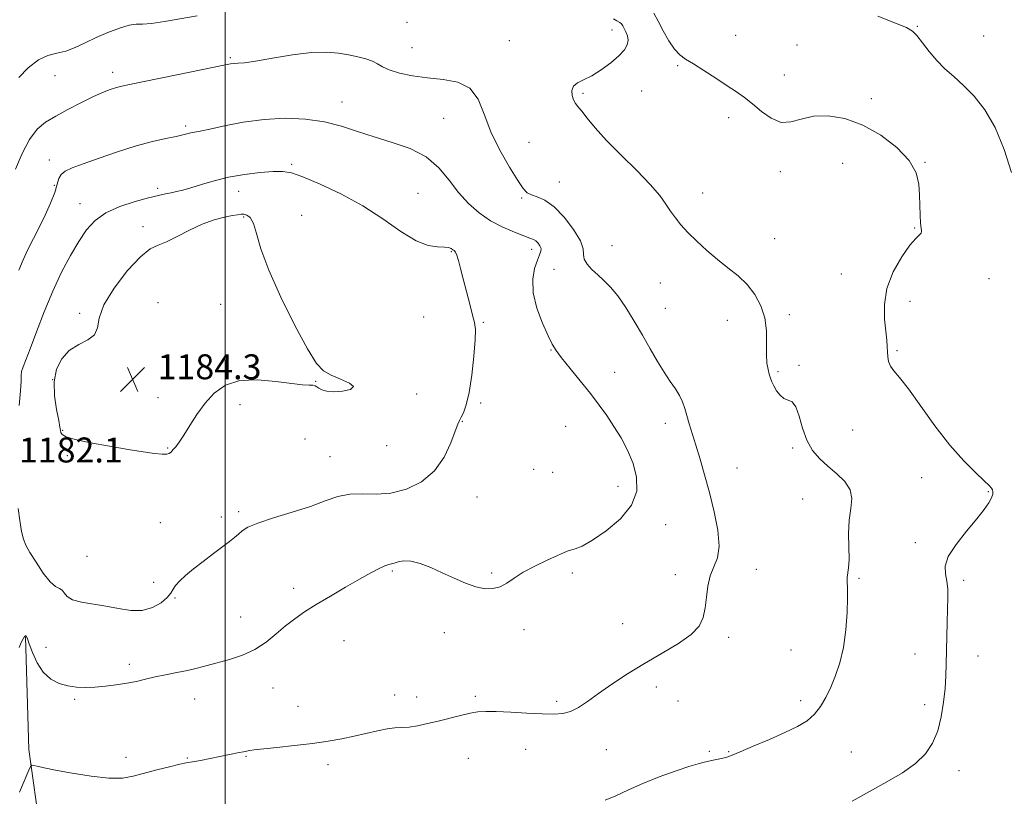
# Model space of a CAD drawing. Extents: x 2097300 to 2100200, y 349800 to 352700.
# Drawn here: x 2097934 to 2098250, y 350508 to 350757 of the extents above; entities that cross this region are included whole.
import ezdxf

# ---------------------------------------------------------------- set-up
doc = ezdxf.new("R2010")
doc.units = 0
doc.header["$MEASUREMENT"] = 0
for name, color, linetype, lineweight in [('32000', 7, 'Continuous', 0), ('DTM HARD BREAKLINE', 7, 'Continuous', 0), ('DTM SPOT ELEVATION', 2, 'Continuous', 13), ('INDEX CONTOUR', 41, 'Continuous', 13), ('INTERMEDIATE CONTOUR', 44, 'Continuous', 0), ('SPOT ELEVATION', 7, 'Continuous', 0)]:
    doc.layers.add(name, color=color, linetype=linetype, lineweight=lineweight)
doc.styles.add('Style-ITALICS', font='ITALICS.shx')

# ---------------------------------------------------------------- blocks, each defined once
blk = doc.blocks.new('SPOT')
at = {"layer": 'SPOT ELEVATION'}
for p, q in [((-3.91, -3.91), (3.82, 3.81)), ((-1.65, 3.77), (1.72, -3.93))]:
    blk.add_line(p, q, dxfattribs=at)

msp = doc.modelspace()

# ---------------------------------------------------------------- linework, layer by layer
at = {"layer": '32000', "flags": 128}
msp.add_lwpolyline([(2098000, 350000), (2098000, 352500)], dxfattribs=at)
at = {"layer": 'DTM HARD BREAKLINE'}
msp.add_polyline3d([(2097935.92, 350559.17, 1179.94), (2097937.05, 350523.07, 1178.3), (2097940.78, 350496.32, 1176.66), (2097941.59, 350474.26, 1175.6), (2097943.89, 350456.07, 1175.02), (2097946.22, 350442.16, 1174.53)], dxfattribs=at)
at = {"layer": 'DTM SPOT ELEVATION'}
for p in [(2098058.26, 350756.25, 1176.8), (2098123.98, 350753.76, 1176.7), (2098163.62, 350752.11, 1173.1), (2098221.93, 350754.96, 1171.9), (2098091.13, 350750.36, 1176.9), (2098183.36, 350748.93, 1173.1), (2098243.12, 350751.81, 1170.9), (2098059.84, 350748.07, 1177.1), (2098001.67, 350744.87, 1177.8), (2097963.87, 350740.2, 1177.5), (2098145.1, 350742.36, 1174.2), (2098179.29, 350739.37, 1173.2), (2097945.42, 350739.15, 1176.5), (2098114.67, 350733.45, 1175.8), (2098133.56, 350734.25, 1174.9), (2098037.41, 350730.74, 1179.3), (2098207.13, 350731.73, 1173.5), (2098070.04, 350725.41, 1179.1), (2098161.44, 350725.63, 1174.5), (2097987.31, 350723.05, 1179.7), (2098097.44, 350717.81, 1176.9), (2097943.6, 350712.1, 1179.5), (2098197.93, 350711.03, 1175.1), (2098224.36, 350711.35, 1173.9), (2098021.27, 350710.73, 1181.8), (2098177.98, 350708.4, 1174.6), (2098107.1, 350705.07, 1177.1), (2097945.2, 350703.95, 1179.8), (2097978.37, 350702.98, 1181.6), (2098004.27, 350702.09, 1182.7), (2098061.8, 350701.38, 1181.1), (2098153.02, 350701.5, 1175.5), (2098095.05, 350699.96, 1178.2), (2097953.46, 350698.08, 1181.2), (2098005.89, 350693.81, 1184.2), (2098024.46, 350694.4, 1183.1), (2097973.62, 350690.73, 1183.7), (2098221.09, 350690.28, 1174.1), (2098176.17, 350686.85, 1175.3), (2098072.51, 350682.72, 1182.1), (2098098.27, 350683.41, 1180.5), (2098124.05, 350684.66, 1176.9), (2098105.36, 350677.07, 1178.9), (2098197.56, 350675.59, 1174.9), (2098244.87, 350674.1, 1173.2), (2098139.55, 350672.68, 1176.7), (2098219.58, 350666.79, 1173.3), (2097978.42, 350666.3, 1184.9), (2097998.48, 350665.8, 1184.9), (2098141.12, 350664.56, 1177.3), (2097953.28, 350662.9, 1183.8), (2098063.67, 350661.74, 1183.1), (2098160.93, 350660.7, 1176.6), (2098180.85, 350662.51, 1175.7), (2098082.75, 350660.07, 1181.8), (2098104.47, 350651.13, 1180.1), (2098215.42, 350651, 1173.8), (2098183.97, 350646.23, 1175.8), (2097944.66, 350641.62, 1184.2), (2098124.81, 350643.99, 1178.9), (2098177.18, 350644.23, 1175.8), (2098028.97, 350641.17, 1184.1), (2097978.46, 350635.84, 1184.5), (2098061.42, 350637.04, 1183.9), (2098004.68, 350633.63, 1183.6), (2098081.86, 350634.13, 1181.6), (2098075.99, 350628.32, 1181.9), (2098109.19, 350626.68, 1181.4), (2098141.05, 350627.69, 1178.5), (2097947.83, 350625.41, 1184.1), (2098025.53, 350622.68, 1182.3), (2098201.15, 350625.52, 1174.8), (2097981.57, 350619.73, 1184.1), (2098051.74, 350620.55, 1183.6), (2098181.91, 350619.78, 1176.3), (2097949.4, 350617.33, 1183.8), (2098033.64, 350616.94, 1182.9), (2098164.06, 350613.34, 1177.3), (2098098.88, 350612.91, 1181.6), (2098105.03, 350611.92, 1181.4), (2098223.31, 350610.25, 1174.7), (2098125.92, 350607.51, 1180.9), (2098080.69, 350604.04, 1180.9), (2098244.61, 350605.75, 1174.1), (2098185.09, 350603.41, 1177.1), (2097998.78, 350597.68, 1182.4), (2098004.34, 350599.33, 1182.3), (2097979.23, 350595.8, 1183.1), (2098141.26, 350595.22, 1179.1), (2098221.25, 350589.35, 1174.3), (2097955.7, 350585.03, 1183.3), (2098053.6, 350580.28, 1179.8), (2098085.41, 350579.66, 1180.2), (2098111.25, 350579.63, 1179.6), (2098144.34, 350579.16, 1178.4), (2098170.3, 350580.81, 1177.4), (2097977.04, 350576.65, 1183.1), (2098203.2, 350577.97, 1175.8), (2098236.74, 350577.35, 1173.7), (2098021.95, 350574.79, 1180.5), (2097983.92, 350571.64, 1181.8), (2098004.97, 350565.53, 1180.9), (2098127.38, 350563.39, 1178.8), (2098070.26, 350560.54, 1179.5), (2098095.82, 350561.48, 1179.5), (2098038.07, 350558.02, 1179.1), (2098161.38, 350559.05, 1177.7), (2097942.57, 350555.89, 1180.7), (2098181.37, 350554.97, 1177.1), (2098221.1, 350553.72, 1174.6), (2098241.39, 350553.05, 1173.4), (2097969.26, 350550.41, 1180.4), (2098015.32, 350542.77, 1179.1), (2098054.33, 350540.56, 1178.6), (2098138.24, 350543.1, 1177.5), (2097951.77, 350539.17, 1179.8), (2097990.2, 350539.31, 1179.3), (2098061.38, 350539.88, 1178.6), (2098080.16, 350540.16, 1178.3), (2098106.28, 350538.51, 1178.3), (2098145.19, 350538.59, 1177.3), (2098184.5, 350538.7, 1176.5), (2098224.24, 350537.43, 1174.4), (2098023.33, 350536.89, 1178.7), (2098096.34, 350523.14, 1177.2), (2098122.18, 350523.04, 1177.2), (2098155.18, 350522.51, 1176.2), (2098161.4, 350522.34, 1176.1), (2098200.72, 350522.32, 1174.9), (2097968.22, 350520.57, 1178.5), (2097987.88, 350520.36, 1178.1), (2098006.67, 350520.94, 1177.9), (2098032.92, 350518.25, 1177.6), (2098077.98, 350520.29, 1177.1), (2098235.25, 350516.28, 1173.5)]:
    msp.add_point(p, dxfattribs=at)
at = {"layer": 'INDEX CONTOUR'}
msp.add_polyline3d([(2097933.893, 350555.8, 1180), (2097934.579, 350557.3409, 1180), (2097935.193, 350558.578, 1180), (2097935.65, 350559.273, 1180), (2097935.963, 350559.518, 1180), (2097936.167, 350559.493, 1180), (2097936.326, 350559.277, 1180), (2097936.598, 350558.56, 1180), (2097937.169, 350556.932, 1180), (2097938.191, 350554.183, 1180), (2097939.692, 350550.894, 1180), (2097941.668, 350547.844, 1180), (2097944.086, 350545.647, 1180), (2097946.786, 350544.257, 1180), (2097949.577, 350543.4631, 1180), (2097952.328, 350543.074, 1180), (2097955.146, 350542.986, 1180), (2097958.194, 350543.113, 1180), (2097961.5681, 350543.385, 1180), (2097965.071, 350543.783, 1180), (2097968.44, 350544.3, 1180), (2097971.4971, 350544.926, 1180), (2097974.425, 350545.619, 1180), (2097977.497, 350546.331, 1180), (2097980.894, 350547.027, 1180), (2097984.444, 350547.719, 1180), (2097987.884, 350548.434, 1180), (2097991.049, 350549.196, 1180), (2097994.1609, 350550.025, 1180), (2098001.391, 350551.987, 1180), (2098005.483, 350553.321, 1180), (2098009.471, 350555.123, 1180), (2098013.083, 350557.483, 1180), (2098016.347, 350560.137, 1180), (2098019.363, 350562.728, 1180), (2098022.28, 350565.012, 1180), (2098025.422, 350567.182, 1180), (2098029.161, 350569.545, 1180), (2098033.699, 350572.288, 1180), (2098038.545, 350575.14, 1180), (2098043.041, 350577.715, 1180), (2098046.653, 350579.7021, 1180), (2098049.347, 350581.091, 1180), (2098051.218, 350581.949, 1180), (2098052.408, 350582.372, 1180), (2098053.254, 350582.576, 1180), (2098054.141, 350582.807, 1180), (2098055.403, 350583.212, 1180), (2098057.169, 350583.544, 1180), (2098059.518, 350583.462, 1180), (2098062.483, 350582.712, 1180), (2098065.911, 350581.415, 1180), (2098069.604, 350579.78, 1180), (2098073.367, 350578.027, 1180), (2098077.0149, 350576.413, 1180), (2098080.369, 350575.204, 1180), (2098083.294, 350574.615, 1180), (2098085.841, 350574.656, 1180), (2098088.107, 350575.285, 1180), (2098090.238, 350576.446, 1180), (2098092.583, 350578.024, 1180), (2098095.542, 350579.892, 1180), (2098099.307, 350581.896, 1180), (2098103.24, 350583.781, 1180), (2098106.499, 350585.267, 1180), (2098108.495, 350586.163, 1180), (2098109.657, 350586.638, 1180), (2098110.6679, 350586.953, 1180), (2098112.144, 350587.389, 1180), (2098114.417, 350588.327, 1180), (2098117.752, 350590.167, 1180), (2098122.173, 350593.178, 1180), (2098126.743, 350597.079, 1180), (2098130.286, 350601.458, 1180), (2098131.915, 350605.953, 1180), (2098131.889, 350610.43, 1180), (2098130.756, 350614.807, 1180), (2098129.007, 350619.01, 1180), (2098126.9, 350622.985, 1180), (2098124.636, 350626.687, 1180), (2098122.347, 350630.124, 1180), (2098119.897, 350633.532, 1180), (2098117.081, 350637.199, 1180), (2098113.822, 350641.268, 1180), (2098110.559, 350645.282, 1180), (2098107.857, 350648.634, 1180), (2098106.088, 350650.981, 1180), (2098104.844, 350653.022, 1180), (2098103.521, 350655.721, 1180), (2098101.725, 350659.748, 1180), (2098099.899, 350664.613, 1180), (2098098.694, 350669.5351, 1180), (2098098.569, 350673.849, 1180), (2098099.207, 350677.359, 1180), (2098100.096, 350679.987, 1180), (2098100.8029, 350681.725, 1180), (2098101.201, 350682.854, 1180), (2098101.243, 350683.7261, 1180), (2098100.912, 350684.614, 1180), (2098100.3211, 350685.468, 1180), (2098099.616, 350686.1621, 1180), (2098098.849, 350686.633, 1180), (2098097.698, 350687.081, 1180), (2098095.749, 350687.772, 1180), (2098092.739, 350688.923, 1180), (2098089.02, 350690.556, 1180), (2098085.095, 350692.644, 1180), (2098081.381, 350695.169, 1180), (2098077.947, 350698.162, 1180), (2098074.771, 350701.661, 1180), (2098071.755, 350705.613, 1180), (2098068.4779, 350709.596, 1180), (2098064.439, 350713.092, 1180), (2098059.326, 350715.733, 1180), (2098053.5721, 350717.745, 1180), (2098047.8, 350719.504, 1180), (2098042.455, 350721.284, 1180), (2098037.275, 350722.9659, 1180), (2098031.818, 350724.327, 1180), (2098025.76, 350725.18, 1180), (2098019.231, 350725.46, 1180), (2098012.475, 350725.133, 1180), (2098005.8, 350724.235, 1180), (2097999.771, 350723.076, 1180), (2097995.017, 350722.034, 1180), (2097991.956, 350721.394, 1180), (2097989.014, 350720.831, 1180), (2097986.437, 350720.17, 1180), (2097984.219, 350719.664, 1180), (2097980.958, 350718.993, 1180), (2097976.667, 350718.032, 1180), (2097971.437, 350716.638, 1180), (2097965.485, 350714.757, 1180), (2097959.539, 350712.7, 1180), (2097954.454, 350710.866, 1180), (2097950.881, 350709.5379, 1180), (2097948.648, 350708.518, 1180), (2097947.376, 350707.491, 1180), (2097946.682, 350706.159, 1180), (2097946.152, 350704.2991, 1180), (2097945.365, 350701.707, 1180), (2097944.016, 350698.288, 1180), (2097942.251, 350694.381, 1180), (2097940.332, 350690.435, 1180), (2097936.757, 350683.403, 1180), (2097935.184, 350680.095, 1180), (2097933.791, 350676.803, 1180)], dxfattribs=at)
at = {"layer": 'INTERMEDIATE CONTOUR'}
for points in [[(2097991.005, 350758.305, 1176), (2097980.568, 350756.506, 1176), (2097976.336, 350755.897, 1176), (2097973.496, 350755.694, 1176), (2097971.412, 350755.617, 1176), (2097969.167, 350755.277, 1176), (2097966.08, 350754.384, 1176), (2097962.4, 350753.028, 1176), (2097958.612, 350751.3959, 1176), (2097955.102, 350749.684, 1176), (2097951.887, 350748.131, 1176), (2097948.8869, 350746.985, 1176), (2097946.01, 350746.3391, 1176), (2097943.126, 350745.654, 1176), (2097940.091, 350744.233, 1176), (2097936.862, 350741.651, 1176), (2097933.797, 350738.552, 1176)], [(2098201.028, 350506.54, 1174), (2098212.158, 350512.693, 1174), (2098217.1279, 350515.645, 1174), (2098221.3041, 350518.618, 1174), (2098224.485, 350521.726, 1174), (2098226.7919, 350525.138, 1174), (2098228.425, 350529.039, 1174), (2098229.568, 350533.508, 1174), (2098230.328, 350538.206, 1174), (2098230.796, 350542.688, 1174), (2098231.059, 350546.66, 1174), (2098231.192, 350550.428, 1174), (2098231.441, 350563.749, 1174), (2098231.55, 350568.119, 1174), (2098231.653, 350571.715, 1174), (2098231.642, 350574.632, 1174), (2098231.386, 350577.096, 1174), (2098230.9, 350579.366, 1174), (2098230.778, 350581.83, 1174), (2098231.762, 350584.915, 1174), (2098234.303, 350588.854, 1174), (2098237.706, 350593.133, 1174), (2098240.989, 350597.046, 1174), (2098243.37, 350600.047, 1174), (2098244.867, 350602.208, 1174), (2098245.698, 350603.759, 1174), (2098246.068, 350604.905, 1174), (2098246.122, 350605.75, 1174), (2098245.99, 350606.375, 1174), (2098245.713, 350606.914, 1174), (2098244.968, 350607.734, 1174), (2098243.343, 350609.257, 1174), (2098240.546, 350611.846, 1174), (2098236.765, 350615.635, 1174), (2098232.313, 350620.701, 1174), (2098227.536, 350626.912, 1174), (2098219.019, 350638.726, 1174), (2098216.211, 350642.3151, 1174), (2098214.383, 350644.498, 1174), (2098213.285, 350646.014, 1174), (2098212.683, 350647.478, 1174), (2098212.408, 350649.004, 1174), (2098212.306, 350650.578, 1174), (2098212.2369, 350652.252, 1174), (2098212.1031, 350654.328, 1174), (2098211.819, 350657.174, 1174), (2098211.4071, 350661.041, 1174), (2098211.326, 350665.7231, 1174), (2098212.143, 350670.896, 1174), (2098214.199, 350676.188, 1174), (2098216.93, 350681.017, 1174), (2098219.547, 350684.75, 1174), (2098221.42, 350686.9599, 1174), (2098222.548, 350688.051, 1174), (2098223.089, 350688.631, 1174), (2098223.206, 350689.255, 1174), (2098223.076, 350690.251, 1174), (2098222.88, 350691.893, 1174), (2098222.76, 350694.358, 1174), (2098222.627, 350700.85, 1174), (2098222.4, 350704.349, 1174), (2098221.487, 350707.991, 1174), (2098219.268, 350711.895, 1174), (2098215.339, 350716.066, 1174), (2098210.154, 350720.056, 1174), (2098204.386, 350723.301, 1174), (2098198.641, 350725.357, 1174), (2098193.27, 350726.247, 1174), (2098188.558, 350726.1141, 1174), (2098184.683, 350725.216, 1174), (2098181.379, 350724.286, 1174), (2098178.2681, 350724.174, 1174), (2098175.074, 350725.463, 1174), (2098171.912, 350727.676, 1174), (2098168.997, 350730.07, 1174), (2098166.434, 350732.085, 1174), (2098163.8951, 350733.906, 1174), (2098160.941, 350735.899, 1174), (2098157.316, 350738.299, 1174), (2098153.482, 350740.793, 1174), (2098150.081, 350742.936, 1174), (2098147.575, 350744.461, 1174), (2098145.709, 350745.818, 1174), (2098144.047, 350747.638, 1174), (2098142.26, 350750.348, 1174), (2098140.45, 350753.553, 1174), (2098138.823, 350756.656, 1174), (2098137.4569, 350759.204, 1174)], [(2098252.112, 350708.113, 1172), (2098249.761, 350715.411, 1172), (2098246.857, 350722.493, 1172), (2098243.563, 350728.21, 1172), (2098240.103, 350732.609, 1172), (2098236.7211, 350736.034, 1172), (2098233.61, 350738.833, 1172), (2098230.766, 350741.357, 1172), (2098228.137, 350743.957, 1172), (2098225.698, 350746.846, 1172), (2098223.537, 350749.678, 1172), (2098221.772, 350751.967, 1172), (2098220.328, 350753.425, 1172), (2098218.376, 350754.536, 1172), (2098214.897, 350755.984, 1172), (2098209.2361, 350758.212, 1172)], [(2098121.844, 350506.874, 1176), (2098125.233, 350508.251, 1176), (2098129.256, 350510.103, 1176), (2098133.931, 350512.192, 1176), (2098139.148, 350514.285, 1176), (2098144.289, 350516.167, 1176), (2098148.609, 350517.627, 1176), (2098151.584, 350518.528, 1176), (2098153.588, 350519.033, 1176), (2098156.926, 350519.7419, 1176), (2098158.612, 350520.1221, 1176), (2098160.032, 350520.457, 1176), (2098161.121, 350520.751, 1176), (2098162.529, 350521.263, 1176), (2098165.088, 350522.315, 1176), (2098169.31, 350524.104, 1176), (2098174.452, 350526.328, 1176), (2098179.451, 350528.5601, 1176), (2098183.469, 350530.496, 1176), (2098186.546, 350532.325, 1176), (2098188.9441, 350534.361, 1176), (2098190.905, 350536.853, 1176), (2098192.595, 350539.791, 1176), (2098194.158, 350543.102, 1176), (2098195.69, 350546.759, 1176), (2098197.095, 350550.921, 1176), (2098198.23, 350555.794, 1176), (2098198.986, 350561.398, 1176), (2098199.402, 350567.016, 1176), (2098199.551, 350571.745, 1176), (2098199.517, 350574.931, 1176), (2098199.431, 350576.911, 1176), (2098199.434, 350578.269, 1176), (2098199.864, 350581.31, 1176), (2098200.006, 350583.958, 1176), (2098199.872, 350592.266, 1176), (2098200.034, 350596.662, 1176), (2098200.537, 350600.402, 1176), (2098200.882, 350603.553, 1176), (2098200.416, 350606.342, 1176), (2098198.697, 350608.9621, 1176), (2098196.1079, 350611.473, 1176), (2098193.241, 350613.902, 1176), (2098190.6, 350616.322, 1176), (2098188.33, 350618.995, 1176), (2098186.491, 350622.2241, 1176), (2098185.096, 350626.121, 1176), (2098183.972, 350630.004, 1176), (2098182.902, 350632.996, 1176), (2098181.718, 350634.506, 1176), (2098180.4419, 350635.091, 1176), (2098179.144, 350635.594, 1176), (2098177.896, 350636.659, 1176), (2098176.781, 350638.13, 1176), (2098175.8829, 350639.65, 1176), (2098175.253, 350640.954, 1176), (2098174.807, 350642.144, 1176), (2098174.427, 350643.413, 1176), (2098174.034, 350644.957, 1176), (2098173.699, 350646.987, 1176), (2098173.531, 350649.717, 1176), (2098173.559, 350653.2561, 1176), (2098173.499, 350657.304, 1176), (2098172.987, 350661.457, 1176), (2098171.742, 350665.37, 1176), (2098169.81, 350668.9409, 1176), (2098167.321, 350672.125, 1176), (2098164.403, 350674.927, 1176), (2098161.187, 350677.544, 1176), (2098157.802, 350680.22, 1176), (2098154.394, 350683.119, 1176), (2098151.172, 350686.0819, 1176), (2098148.361, 350688.87, 1176), (2098146.116, 350691.312, 1176), (2098144.323, 350693.521, 1176), (2098142.7949, 350695.675, 1176), (2098141.287, 350697.98, 1176), (2098139.301, 350700.7359, 1176), (2098136.281, 350704.268, 1176), (2098131.92, 350708.74, 1176), (2098126.923, 350713.663, 1176), (2098122.249, 350718.39, 1176), (2098118.654, 350722.376, 1176), (2098116.091, 350725.505, 1176), (2098114.315, 350727.767, 1176), (2098113.094, 350729.228, 1176), (2098112.264, 350730.267, 1176), (2098111.674, 350731.339, 1176), (2098111.242, 350732.769, 1176), (2098111.148, 350734.358, 1176), (2098111.639, 350735.778, 1176), (2098112.905, 350736.8249, 1176), (2098114.897, 350737.79, 1176), (2098117.509, 350739.092, 1176), (2098120.568, 350741.011, 1176), (2098123.645, 350743.2899, 1176), (2098126.242, 350745.537, 1176), (2098127.974, 350747.448, 1176), (2098128.892, 350749.07, 1176), (2098129.159, 350750.538, 1176), (2098128.946, 350751.947, 1176), (2098128.464, 350753.238, 1176), (2098127.932, 350754.3139, 1176), (2098127.505, 350755.113, 1176), (2098127.075, 350755.716, 1176), (2098126.471, 350756.238, 1176), (2098125.5709, 350756.773, 1176), (2098124.471, 350757.328, 1176)], [(2097934.057, 350509.374, 1178), (2097937.015, 350516.461, 1178), (2097937.55, 350517.661, 1178), (2097937.951, 350518.054, 1178), (2097938.5589, 350517.979, 1178), (2097939.739, 350517.703, 1178), (2097941.934, 350517.227, 1178), (2097945.608, 350516.483, 1178), (2097950.951, 350515.475, 1178), (2097957.04, 350514.488, 1178), (2097962.682, 350513.882, 1178), (2097967.015, 350513.923, 1178), (2097970.517, 350514.507, 1178), (2097978.028, 350516.516, 1178), (2097982.083, 350517.554, 1178), (2097985.406, 350518.356, 1178), (2097987.483, 350518.798, 1178), (2097988.817, 350519.021, 1178), (2097990.162, 350519.233, 1178), (2097992.106, 350519.595, 1178), (2098004.44, 350522.07, 1178), (2098005.811, 350522.365, 1178), (2098007.302, 350522.704, 1178), (2098007.938, 350522.813, 1178), (2098009.249, 350522.968, 1178), (2098016.547, 350523.727, 1178), (2098022.232, 350524.344, 1178), (2098027.995, 350525.037, 1178), (2098033.02, 350525.752, 1178), (2098037.385, 350526.509, 1178), (2098041.387, 350527.343, 1178), (2098048.819, 350529.108, 1178), (2098051.912, 350529.726, 1178), (2098054.412, 350530.005, 1178), (2098056.62, 350530.113, 1178), (2098058.94, 350530.286, 1178), (2098061.691, 350530.71, 1178), (2098064.85, 350531.37, 1178), (2098068.31, 350532.2, 1178), (2098075.433, 350534.009, 1178), (2098078.509, 350534.722, 1178), (2098081.026, 350535.152, 1178), (2098083.572, 350535.317, 1178), (2098086.9119, 350535.264, 1178), (2098091.524, 350535.05, 1178), (2098096.734, 350534.767, 1178), (2098101.578, 350534.5139, 1178), (2098105.332, 350534.404, 1178), (2098108.223, 350534.602, 1178), (2098110.717, 350535.286, 1178), (2098113.246, 350536.595, 1178), (2098116.122, 350538.522, 1178), (2098119.623, 350541.02, 1178), (2098123.947, 350544.014, 1178), (2098128.958, 350547.309, 1178), (2098134.4371, 350550.68, 1178), (2098140.09, 350553.936, 1178), (2098145.313, 350557.022, 1178), (2098149.428, 350559.918, 1178), (2098151.962, 350562.647, 1178), (2098153.256, 350565.411, 1178), (2098153.857, 350568.455, 1178), (2098154.256, 350571.914, 1178), (2098154.731, 350575.499, 1178), (2098155.504, 350578.807, 1178), (2098156.668, 350581.634, 1178), (2098157.801, 350584.54, 1178), (2098158.353, 350588.283, 1178), (2098157.93, 350593.372, 1178), (2098156.764, 350599.337, 1178), (2098155.244, 350605.4631, 1178), (2098153.7, 350611.147, 1178), (2098152.24, 350616.226, 1178), (2098150.914, 350620.648, 1178), (2098148.788, 350627.531, 1178), (2098147.98, 350630.183, 1178), (2098147.302, 350632.465, 1178), (2098146.592, 350634.533, 1178), (2098145.658, 350636.552, 1178), (2098144.351, 350638.69, 1178), (2098142.697, 350641.122, 1178), (2098140.764, 350644.025, 1178), (2098138.612, 350647.5219, 1178), (2098136.268, 350651.524, 1178), (2098133.749, 350655.888, 1178), (2098131.093, 350660.425, 1178), (2098128.42, 350664.765, 1178), (2098125.872, 350668.495, 1178), (2098123.553, 350671.324, 1178), (2098121.431, 350673.469, 1178), (2098119.439, 350675.269, 1178), (2098117.565, 350677.001, 1178), (2098116.027, 350678.678, 1178), (2098115.1, 350680.249, 1178), (2098114.88, 350681.749, 1178), (2098114.739, 350683.561, 1178), (2098113.871, 350686.156, 1178), (2098111.711, 350689.77, 1178), (2098108.673, 350693.72, 1178), (2098105.411, 350697.086, 1178), (2098102.483, 350699.189, 1178), (2098100.054, 350700.301, 1178), (2098098.191, 350700.933, 1178), (2098096.854, 350701.613, 1178), (2098095.574, 350702.946, 1178), (2098093.775, 350705.554, 1178), (2098091.091, 350709.8351, 1178), (2098087.993, 350715.284, 1178), (2098085.16, 350721.172, 1178), (2098083.029, 350726.805, 1178), (2098081.047, 350731.639, 1178), (2098078.418, 350735.171, 1178), (2098074.573, 350737.096, 1178), (2098069.853, 350737.931, 1178), (2098064.828, 350738.393, 1178), (2098060.029, 350739.062, 1178), (2098055.828, 350739.96, 1178), (2098052.556, 350740.967, 1178), (2098050.383, 350741.977, 1178), (2098048.824, 350742.936, 1178), (2098047.234, 350743.8, 1178), (2098045.101, 350744.543, 1178), (2098042.467, 350745.1959, 1178), (2098039.508, 350745.806, 1178), (2098036.295, 350746.373, 1178), (2098032.481, 350746.7031, 1178), (2098027.611, 350746.554, 1178), (2098021.513, 350745.794, 1178), (2098015.136, 350744.734, 1178), (2098009.711, 350743.79, 1178), (2098006.152, 350743.279, 1178), (2098004.097, 350743.096, 1178), (2098002.866, 350743.035, 1178), (2098001.708, 350742.893, 1178), (2097999.591, 350742.484, 1178), (2097988.601, 350740.237, 1178), (2097969.344, 350736.355, 1178), (2097966.832, 350735.818, 1178), (2097965.092, 350735.354, 1178), (2097963.152, 350734.71, 1178), (2097960.693, 350733.742, 1178), (2097957.56, 350732.331, 1178), (2097953.713, 350730.4269, 1178), (2097949.573, 350728.262, 1178), (2097945.673, 350726.138, 1178), (2097942.416, 350724.195, 1178), (2097939.681, 350721.934, 1178), (2097937.214, 350718.697, 1178), (2097934.847, 350714.144, 1178), (2097932.756, 350709.211, 1178)], [(2097933.587, 350600.303, 1182), (2097934.146, 350596.4951, 1182), (2097934.723, 350593.014, 1182), (2097935.281, 350590.547, 1182), (2097936.054, 350588.572, 1182), (2097937.346, 350586.267, 1182), (2097939.331, 350583.094, 1182), (2097941.665, 350579.665, 1182), (2097943.874, 350576.881, 1182), (2097945.584, 350575.374, 1182), (2097946.814, 350574.709, 1182), (2097947.682, 350574.187, 1182), (2097948.3729, 350573.277, 1182), (2097949.329, 350572.129, 1182), (2097951.061, 350571.063, 1182), (2097953.917, 350570.306, 1182), (2097961.687, 350569.0769, 1182), (2097965.7629, 350568.26, 1182), (2097969.683, 350567.621, 1182), (2097973.354, 350567.627, 1182), (2097976.661, 350568.582, 1182), (2097979.418, 350570.149, 1182), (2097981.419, 350571.827, 1182), (2097982.579, 350573.232, 1182), (2097983.296, 350574.453, 1182), (2097984.088, 350575.693, 1182), (2097985.39, 350577.134, 1182), (2097987.305, 350578.867, 1182), (2097989.854, 350580.957, 1182), (2097992.97, 350583.402, 1182), (2097996.244, 350585.915, 1182), (2098001.4, 350589.814, 1182), (2098003.019, 350591.066, 1182), (2098004.268, 350592.116, 1182), (2098005.465, 350593.164, 1182), (2098007.281, 350594.325, 1182), (2098010.4719, 350595.697, 1182), (2098015.476, 350597.335, 1182), (2098021.465, 350599.15, 1182), (2098027.289, 350601.012, 1182), (2098032.084, 350602.77, 1182), (2098036.113, 350604.183, 1182), (2098039.92, 350604.986, 1182), (2098043.962, 350605.068, 1182), (2098048.341, 350604.934, 1182), (2098053.071, 350605.24, 1182), (2098058.077, 350606.534, 1182), (2098062.93, 350608.927, 1182), (2098067.111, 350612.42, 1182), (2098070.226, 350616.855, 1182), (2098072.363, 350621.425, 1182), (2098073.735, 350625.162, 1182), (2098074.565, 350627.391, 1182), (2098075.114, 350628.605, 1182), (2098075.652, 350629.587, 1182), (2098076.388, 350631.069, 1182), (2098077.274, 350633.5639, 1182), (2098078.2, 350637.53, 1182), (2098079.058, 350643.112, 1182), (2098079.746, 350649.21, 1182), (2098080.166, 350654.412, 1182), (2098080.235, 350657.743, 1182), (2098079.948, 350659.994, 1182), (2098079.3171, 350662.392, 1182), (2098078.383, 350665.842, 1182), (2098077.305, 350669.941, 1182), (2098076.271, 350673.962, 1182), (2098075.43, 350677.299, 1182), (2098074.772, 350679.832, 1182), (2098074.249, 350681.564, 1182), (2098073.81, 350682.547, 1182), (2098073.406, 350683.035, 1182), (2098072.985, 350683.333, 1182), (2098072.464, 350683.672, 1182), (2098071.632, 350683.996, 1182), (2098070.248, 350684.175, 1182), (2098068.099, 350684.213, 1182), (2098065.093, 350684.652, 1182), (2098061.1669, 350686.166, 1182), (2098056.289, 350689.189, 1182), (2098050.548, 350693.204, 1182), (2098044.065, 350697.453, 1182), (2098037.093, 350701.274, 1182), (2098030.408, 350704.399, 1182), (2098024.922, 350706.653, 1182), (2098021.195, 350707.937, 1182), (2098018.395, 350708.435, 1182), (2098015.34, 350708.406, 1182), (2098011.157, 350708.065, 1182), (2098006.189, 350707.452, 1182), (2098001.0891, 350706.565, 1182), (2097996.413, 350705.436, 1182), (2097992.3539, 350704.242, 1182), (2097989.012, 350703.196, 1182), (2097986.423, 350702.455, 1182), (2097984.38, 350701.96, 1182), (2097982.611, 350701.597, 1182), (2097980.817, 350701.245, 1182), (2097978.565, 350700.758, 1182), (2097975.396, 350699.981, 1182), (2097971.069, 350698.788, 1182), (2097966.231, 350697.167, 1182), (2097961.752, 350695.136, 1182), (2097958.274, 350692.681, 1182), (2097955.528, 350689.678, 1182), (2097953.019, 350685.975, 1182), (2097950.356, 350681.452, 1182), (2097947.548, 350676.125, 1182), (2097944.71, 350670.045, 1182), (2097941.966, 350663.4021, 1182), (2097939.492, 350656.955, 1182), (2097937.474, 350651.603, 1182), (2097935.168, 350645.77, 1182), (2097934.72, 350644.312, 1182), (2097934.583, 350642.996, 1182), (2097934.547, 350641.142, 1182), (2097934.382, 350638.0559, 1182), (2097933.929, 350633.396, 1182)], [(2097947.303, 350624.7591, 1184), (2097947.695, 350624.129, 1184), (2097948.979, 350623.368, 1184), (2097951.887, 350622.453, 1184), (2097956.824, 350621.39, 1184), (2097962.887, 350620.291, 1184), (2097968.846, 350619.296, 1184), (2097973.693, 350618.524, 1184), (2097977.309, 350618.014, 1184), (2097979.796, 350617.785, 1184), (2097981.289, 350617.829, 1184), (2097982.061, 350618.038, 1184), (2097982.417, 350618.2781, 1184), (2097982.637, 350618.465, 1184), (2097982.898, 350618.722, 1184), (2097983.352, 350619.222, 1184), (2097984.129, 350620.137, 1184), (2097985.264, 350621.633, 1184), (2097986.772, 350623.875, 1184), (2097988.66, 350626.929, 1184), (2097990.914, 350630.471, 1184), (2097993.512, 350634.081, 1184), (2097996.491, 350637.348, 1184), (2098000.114, 350639.905, 1184), (2098004.705, 350641.398, 1184), (2098010.355, 350641.6351, 1184), (2098016.247, 350641.087, 1184), (2098021.333, 350640.387, 1184), (2098024.819, 350640.028, 1184), (2098026.919, 350639.937, 1184), (2098028.098, 350639.897, 1184), (2098028.793, 350639.733, 1184), (2098029.318, 350639.417, 1184), (2098029.957, 350638.965, 1184), (2098030.971, 350638.4201, 1184), (2098032.529, 350637.946, 1184), (2098034.775, 350637.7401, 1184), (2098037.634, 350637.951, 1184), (2098040.145, 350638.546, 1184), (2098041.1239, 350639.449, 1184), (2098039.792, 350640.576, 1184), (2098036.977, 350641.823, 1184), (2098033.9121, 350643.084, 1184), (2098031.488, 350644.461, 1184), (2098029.232, 350646.897, 1184), (2098026.331, 350651.55, 1184), (2098022.279, 350659.071, 1184), (2098017.805, 350668.108, 1184), (2098013.944, 350676.802, 1184), (2098011.46, 350683.649, 1184), (2098010.024, 350688.556, 1184), (2098009.035, 350691.781, 1184), (2098008.011, 350693.608, 1184), (2098006.946, 350694.4341, 1184), (2098005.956, 350694.681, 1184), (2098005.069, 350694.703, 1184), (2098003.978, 350694.564, 1184), (2098002.291, 350694.259, 1184), (2097999.722, 350693.756, 1184), (2097996.408, 350692.9109, 1184), (2097992.589, 350691.554, 1184), (2097988.534, 350689.632, 1184), (2097984.604, 350687.558, 1184), (2097981.19, 350685.8651, 1184), (2097978.491, 350684.813, 1184), (2097975.952, 350683.583, 1184), (2097972.828, 350681.084, 1184), (2097968.694, 350676.618, 1184), (2097964.401, 350671.052, 1184), (2097961.116, 350665.644, 1184), (2097959.606, 350661.398, 1184), (2097959.023, 350658.299, 1184), (2097958.1201, 350656.0751, 1184), (2097955.98, 350654.421, 1184), (2097953.026, 350652.8921, 1184), (2097950.011, 350651.009, 1184), (2097947.58, 350648.385, 1184), (2097945.935, 350645.009, 1184), (2097945.172, 350640.964, 1184), (2097945.2891, 350636.441, 1184), (2097945.921, 350632.063, 1184), (2097946.606, 350628.561, 1184), (2097946.993, 350626.449, 1184), (2097947.162, 350625.373, 1184), (2097947.303, 350624.7591, 1184)]]:
    msp.add_polyline3d(points, dxfattribs=at)

# ---------------------------------------------------------------- block references
at = {"layer": 'SPOT ELEVATION'}
msp.add_blockref('SPOT', (2097970.291, 350641.792, 1184.332), dxfattribs=at)

# ---------------------------------------------------------------- texts
at = {"layer": 'SPOT ELEVATION', "style": 'Style-ITALICS'}
for s, p in [('1184.3', (2097978.291, 350641.792, 1184.332)), ('1182.1', (2097933.833, 350615.117, 1182.063))]:
    msp.add_text(s, height=8, dxfattribs=at).set_placement(p)

doc.saveas('drawing.dxf')
